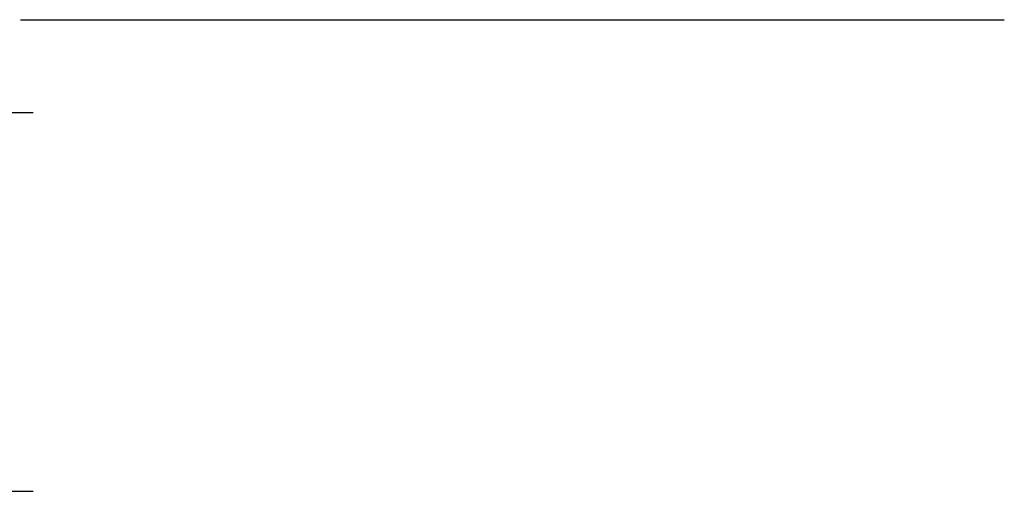
# Model space of a CAD drawing. Extents: x -98 to 80, y -152 to 43.
# Drawn here: x 36 to 80, y -152 to -131 of the extents above; entities that cross this region are included whole.
import ezdxf
from ezdxf.enums import TextEntityAlignment as Align

# ---------------------------------------------------------------- set-up
doc = ezdxf.new("R2010")
doc.units = 0
doc.header["$LTSCALE"] = 2
doc.header["$MEASUREMENT"] = 0
doc.layers.get('0').update_dxf_attribs({"linetype": 'CONTINUOUS'})
doc.layers.get('DEFPOINTS').update_dxf_attribs({"linetype": 'CONTINUOUS'})
for name, color, linetype in [('BORDER', 7, 'CONTINUOUS'), ('OBJECT', 7, 'CONTINUOUS'), ('TTITLEBLOCK', 7, 'CONTINUOUS')]:
    doc.layers.add(name, color=color, linetype=linetype)
doc.styles.add('1xIPC_TITLE BLOCK', font='arial.ttf')

# ---------------------------------------------------------------- blocks, each defined once
blk = doc.blocks.new('JM_TITLE_BLOCK')
at = {"layer": 'DEFPOINTS'}
for p, q in [((0, 8.5), (11, 8.5)), ((0, 0), (11, 0))]:
    blk.add_line(p, q, dxfattribs=at)
at = {"style": '1xIPC_TITLE BLOCK'}
for tag, p in [('PROJECT_NAME', (7.142, 1.078)), ('LOCATION', (7.142, 0.537))]:
    blk.add_attdef(tag, text='', height=0.0625, dxfattribs=at).set_placement(p, align=Align.MIDDLE_LEFT)
at = {"layer": 'OBJECT', "style": '1xIPC_TITLE BLOCK'}
for tag, p in [('DATE', (3.499, 1.078)), ('SCALE', (3.499, 0.808)), ('DOC', (3.499, 0.537))]:
    blk.add_attdef(tag, text='', height=0.0625, dxfattribs=at).set_placement(p, align=Align.MIDDLE_RIGHT)
blk.add_attdef('APPLICATION', text='', height=0.125, dxfattribs=at).set_placement((5.019, 0.808), align=Align.MIDDLE_CENTER)
at = {"layer": 'TTITLEBLOCK', "style": '1xIPC_TITLE BLOCK'}
blk.add_attdef('SYSTEM_FINISH', (0.748, 1.317), '', height=0.06, dxfattribs=at)

msp = doc.modelspace()

# ---------------------------------------------------------------- block references
at = {"layer": 'BORDER'}
for p, xscale, yscale, zscale in [((35.90362, -130.83548), 4.017307894510582, 4.017307894510582, 4.017307894510582), ((14.47478, -152.00976), 2.000521745039682, 2.000521745039682, 2.000521745039682)]:
    msp.add_blockref('JM_TITLE_BLOCK', p, dxfattribs=dict(at, xscale=xscale, yscale=yscale, zscale=zscale))

doc.saveas('drawing.dxf')
